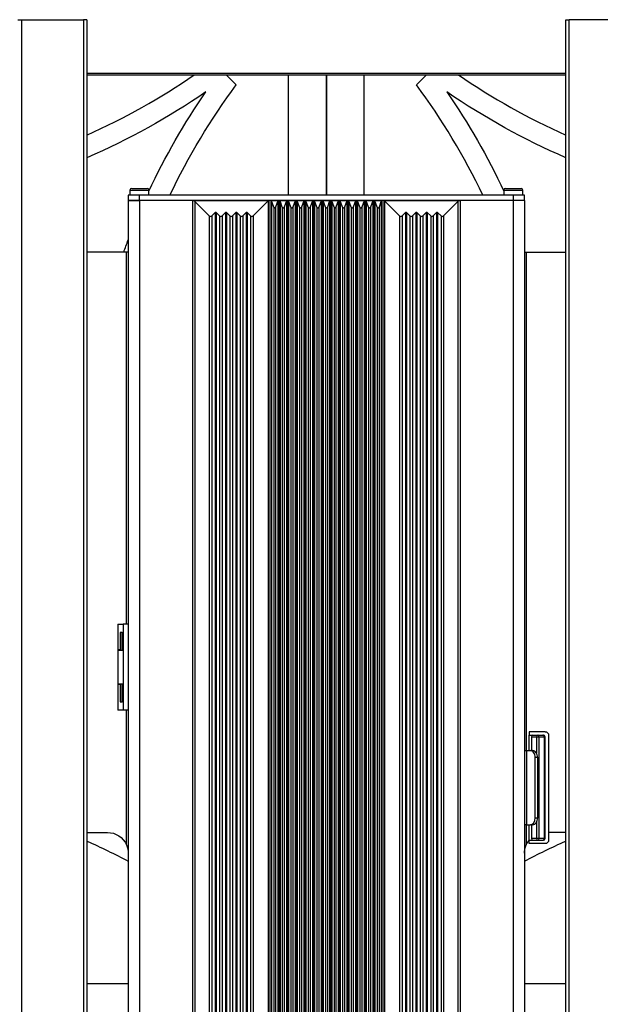
# Model space of a CAD drawing. Units: inches. Extents: x -379 to 18694, y -15718 to 1231.
# Drawn here: x 1045 to 1213, y -9191 to -8906 of the extents above; entities that cross this region are included whole.
import ezdxf

# ---------------------------------------------------------------- set-up
doc = ezdxf.new("R2010")
doc.units = ezdxf.units.IN
doc.header["$MEASUREMENT"] = 0
for name, color, linetype, true_color in [('11', 7, 'Continuous', 0xffffff), ('12', 7, 'Continuous', 0xffffff), ('15', 7, 'Continuous', 0xffffff), ('23', 7, 'Continuous', 0xffffff)]:
    doc.layers.add(name, color=color, linetype=linetype, true_color=true_color)
doc.layers.add('dim', color=82, linetype='Continuous', lineweight=9)
doc.styles.add('style2', font='romans.shx', dxfattribs={"oblique": 10})
doc.dimstyles.new('t20', dxfattribs={"dimtxt": 20, "dimasz": 9, "dimexe": 6, "dimexo": 6, "dimgap": 1, "dimtad": 0, "dimzin": 9, "dimdsep": 46, "dimtxsty": 'style2', "dimblk": 'CLOSEDBLANK', "dimcen": 0, "dimclrd": 256, "dimclre": 256, "dimazin": 0, "dimtfac": 1, "dimtofl": 0, "dimtmove": 0, "dimatfit": 1, "dimldrblk": 'CLOSEDBLANK', "dimfxl": 1, "dimtolj": 1, "dimlwd": 0, "dimlwe": 0, "dimarcsym": 0})

# ---------------------------------------------------------------- blocks, each defined once
blk = doc.blocks.new('_CLOSEDBLANK')
at = {"color": 0, "linetype": 'ByBlock'}
for p, q in [((-1, -0.1667), (-1, 0.1667)), ((-1, 0.1667), (0, 0)), ((0, 0), (-1, -0.1667))]:
    blk.add_line(p, q, dxfattribs=at)
blk = doc.blocks.new('*D92')
at = {"layer": 'Defpoints', "color": 0}
for p in [(1318.86, -8815.46), (348.86, -8928.05), (1318.86, -8928.05)]:
    blk.add_point(p, dxfattribs=at)
at = {"layer": 'dim', "lineweight": 0}
for p, q in [((348.86, -8920.05), (348.86, -8807.47)), ((1318.86, -8920.05), (1318.86, -8807.47)), ((380.86, -8815.46), (773.88, -8815.46)), ((1286.86, -8815.46), (893.85, -8815.46))]:
    blk.add_line(p, q, dxfattribs=at)
at = {"layer": 'dim', "lineweight": 0, "xscale": 32, "yscale": 32, "zscale": 32, "rotation": 180}
blk.add_blockref('_CLOSEDBLANK', (348.86, -8815.46), dxfattribs=at)
at = {"layer": 'dim', "lineweight": 0, "xscale": 32, "yscale": 32, "zscale": 32}
blk.add_blockref('_CLOSEDBLANK', (1318.86, -8815.46), dxfattribs=at)
at = {"layer": 'dim', "color": 0, "insert": (833.86, -8815.46), "char_height": 40, "attachment_point": 5, "style": 'style2'}
blk.add_mtext('\\A1;970', dxfattribs=at)

msp = doc.modelspace()

# ---------------------------------------------------------------- linework, layer by layer
at = {"layer": '11', "color": 9}
for p, q in [((1075.862, -8973.05), (1064.362, -8973.05)), ((1075.862, -9081.049), (1075.862, -8973.05)), ((1076.362, -8973.05), (1075.862, -8973.05)), ((1191.362, -8973.05), (1203.362, -8973.05)), ((1191.862, -8973.05), (1191.862, -9117.798)), ((1075.862, -9145.152), (1075.862, -9106.049)), ((1191.862, -9139.297), (1191.862, -9145.152)), ((1064.362, -9141.55), (1070.362, -9141.55)), ((1203.362, -9141.55), (1198.362, -9141.55))]:
    msp.add_line(p, q, dxfattribs=at)
at = {"layer": '11', "color": 252}
for p, q in [((1073.362, -9081.05), (1073.362, -9088.55)), ((1073.362, -9081.05), (1074.862, -9081.05)), ((1074.012, -9088.55), (1073.362, -9088.55)), ((1074.862, -9088.55), (1074.612, -9088.55)), ((1074.012, -9098.55), (1073.362, -9098.55)), ((1073.362, -9098.55), (1073.362, -9106.05)), ((1074.862, -9098.55), (1074.612, -9098.55)), ((1074.862, -9106.05), (1073.362, -9106.05)), ((1197.362, -9112.3), (1192.705, -9112.3)), ((1192.705, -9112.3), (1192.705, -9113.3)), ((1192.705, -9113.3), (1196.862, -9113.3)), ((1192.705, -9117.8), (1192.705, -9113.3)), ((1193.412, -9113.8), (1194.887, -9113.8)), ((1193.412, -9113.8), (1193.412, -9117.8)), ((1194.887, -9113.8), (1194.887, -9118.562)), ((1194.887, -9113.8), (1195.594, -9113.8)), ((1195.594, -9113.8), (1197.069, -9113.8)), ((1195.594, -9143.3), (1195.594, -9113.8)), ((1197.069, -9113.8), (1197.069, -9143.3)), ((1197.069, -9113.8), (1197.362, -9113.8)), ((1197.362, -9143.3), (1197.362, -9113.8)), ((1198.362, -9113.3), (1198.362, -9143.8)), ((1191.362, -9117.8), (1191.947, -9117.8)), ((1191.947, -9117.8), (1191.947, -9139.3)), ((1191.947, -9117.8), (1193.069, -9117.8)), ((1193.069, -9117.8), (1193.776, -9117.8)), ((1194.483, -9137.3), (1194.483, -9119.8)), ((1195.19, -9119.8), (1194.483, -9119.8)), ((1195.19, -9137.3), (1195.19, -9119.8)), ((1194.483, -9137.3), (1195.19, -9137.3)), ((1191.947, -9139.3), (1191.362, -9139.3)), ((1191.947, -9139.3), (1193.069, -9139.3)), ((1192.705, -9143.8), (1192.705, -9139.299)), ((1193.776, -9139.3), (1193.069, -9139.3)), ((1193.412, -9139.3), (1193.412, -9143.3)), ((1194.887, -9138.537), (1194.887, -9143.3)), ((1192.705, -9144.8), (1192.705, -9143.8)), ((1192.705, -9143.8), (1196.862, -9143.8)), ((1197.362, -9144.8), (1192.705, -9144.8)), ((1194.887, -9143.3), (1193.412, -9143.3)), ((1195.594, -9143.3), (1194.887, -9143.3)), ((1197.069, -9143.3), (1195.594, -9143.3)), ((1197.362, -9143.3), (1197.069, -9143.3))]:
    msp.add_line(p, q, dxfattribs=at)
for centre, start, end in [((1196.862, -9113.8), 0, 90), ((1196.862, -9143.3), 270, 0)]:
    msp.add_arc(centre, 0.5, start, end, dxfattribs=at)
at = {"layer": '11', "color": 252, "extrusion": (0, 0, -1)}
for centre, start, end in [((-1197.362, -9113.3), 90, 180), ((-1197.362, -9143.8), 180, 270)]:
    msp.add_arc(centre, 1, start, end, dxfattribs=at)
at = {"layer": '11', "color": 9, "extrusion": (0, 0, -1)}
for centre, start, end in [((-1070.362, -9147.55), 90, 156.44354), ((-1197.362, -9147.55), 23.55646, 39.09179)]:
    msp.add_arc(centre, 6, start, end, dxfattribs=at)
at = {"layer": '11', "color": 252}
for centre, major_axis, start_param, end_param in [((1193.765, -9113.8), (0, -0.5), 3.1415927, 4.712389), ((1195.24, -9113.8), (0, -0.5), 3.1415927, 4.712389), ((1195.24, -9113.8), (0, -0.5), 1.5707963, 3.1415927), ((1196.715, -9113.8), (0, -0.5), 1.5707963, 3.1415927), ((1193.069, -9119.8), (0, -2), 1.5707963, 3.1415927), ((1193.776, -9119.8), (0, 2), 4.712389, 6.2831853), ((1193.069, -9137.3), (0, -2), 0, 1.5707963), ((1193.776, -9137.3), (0, 2), 3.1415927, 4.712389), ((1193.765, -9143.3), (0, -0.5), 4.712389, 6.2831853), ((1195.24, -9143.3), (0, -0.5), 4.712389, 6.2831853), ((1195.24, -9143.3), (0, -0.5), 0, 1.5707963), ((1196.715, -9143.3), (0, -0.5), 0, 1.5707963)]:
    msp.add_ellipse(centre, major_axis=major_axis, ratio=0.7071068, start_param=start_param, end_param=end_param, dxfattribs=at)
at = {"layer": '11', "color": 9}
for points, knots in [([(1075.862, -9145.152), (1075.946, -9145.346), (1076.02, -9145.542), (1076.145, -9145.939), (1076.197, -9146.14), (1076.28, -9146.542), (1076.31, -9146.742), (1076.341, -9147.044), (1076.349, -9147.145), (1076.359, -9147.347), (1076.362, -9147.449), (1076.362, -9147.55)], [0, 0, 0, 0, 0.25, 0.25, 0.5, 0.5, 0.75, 0.75, 0.875, 0.875, 1, 1, 1, 1]), ([(1191.362, -9147.55), (1191.362, -9147.449), (1191.364, -9147.347), (1191.374, -9147.145), (1191.382, -9147.044), (1191.413, -9146.742), (1191.443, -9146.542), (1191.526, -9146.14), (1191.578, -9145.939), (1191.704, -9145.542), (1191.777, -9145.346), (1191.862, -9145.152)], [0, 0, 0, 0, 0.125, 0.125, 0.25, 0.25, 0.5, 0.5, 0.75, 0.75, 1, 1, 1, 1])]:
    msp.add_open_spline(points, degree=3, knots=knots, dxfattribs=at)
at = {"layer": '12', "color": 7}
for p, q in [((1044.362, -8905.6), (1045.362, -8905.6)), ((1045.362, -8905.6), (1045.362, -8948.612)), ((1045.362, -8905.6), (1063.362, -8905.6)), ((1063.362, -8905.6), (1063.362, -8939.603)), ((1064.362, -8905.6), (1063.362, -8905.6)), ((1064.362, -8905.6), (1064.362, -8939.603)), ((1203.362, -10033.993), (1203.362, -8905.6)), ((1203.362, -8905.6), (1204.362, -8905.6)), ((1204.362, -10033.352), (1204.362, -8905.6)), ((1222.362, -8905.6), (1204.362, -8905.6)), ((1064.363, -8921.05), (1203.361, -8921.05)), ((1064.363, -8921.55), (1203.361, -8921.55)), ((1063.362, -8939.603), (1063.362, -10059.06)), ((1064.362, -8939.603), (1064.362, -10058.676)), ((1045.362, -8948.612), (1045.362, -10064.078))]:
    msp.add_line(p, q, dxfattribs=at)
at = {"layer": '12', "color": 9}
for p, q in [((1045.962, -8905.55), (1045.962, -8905.6)), ((1050.962, -8905.6), (1050.962, -8905.55))]:
    msp.add_line(p, q, dxfattribs=at)
at = {"layer": '15', "color": 35}
for p, q in [((1077.362, -8954.55), (1081.862, -8954.55)), ((1077.362, -8954.55), (1077.362, -8954.55)), ((1185.862, -8954.55), (1190.362, -8954.55)), ((1185.862, -8954.55), (1185.862, -8954.55)), ((1076.362, -8956.55), (1076.362, -8958.05)), ((1079.612, -8956.55), (1076.362, -8956.55)), ((1076.862, -8955.05), (1082.362, -8955.05)), ((1076.862, -8955.05), (1076.862, -8956.55)), ((1079.612, -8958.05), (1079.612, -8956.55)), ((1188.112, -8956.55), (1079.612, -8956.55)), ((1082.362, -8956.55), (1082.362, -8955.05)), ((1185.362, -8955.05), (1190.862, -8955.05)), ((1185.362, -8955.05), (1185.362, -8956.55)), ((1188.112, -8956.55), (1188.112, -8958.05)), ((1191.362, -8956.55), (1188.112, -8956.55)), ((1190.862, -8956.55), (1190.862, -8955.05)), ((1191.362, -8958.05), (1191.362, -8956.55)), ((1076.362, -8958.05), (1076.362, -10025.05)), ((1076.362, -8958.05), (1079.612, -8958.05)), ((1079.612, -8958.05), (1076.362, -8958.05)), ((1079.612, -8958.05), (1079.612, -10025.05)), ((1094.993, -8958.05), (1079.612, -8958.05)), ((1188.112, -8958.05), (1079.612, -8958.05)), ((1094.993, -8958.05), (1117.15, -8958.05)), ((1094.993, -8958.05), (1094.993, -10025.05)), ((1099.884, -8962.526), (1095.7, -8958.342)), ((1095.7, -8958.342), (1095.7, -10024.757)), ((1117.009, -8958.108), (1112.591, -8962.526)), ((1117.009, -8958.108), (1117.009, -10024.991)), ((1117.15, -8958.05), (1117.15, -10025.05)), ((1117.722, -8958.05), (1117.15, -8958.05)), ((1117.722, -8958.05), (1120.002, -8958.05)), ((1117.722, -8958.05), (1117.722, -10025.05)), ((1118.58, -8960.022), (1117.91, -8958.181)), ((1117.91, -8958.181), (1117.91, -10024.918)), ((1118.58, -8960.022), (1118.58, -10023.077)), ((1119.814, -8958.181), (1119.144, -8960.022)), ((1119.144, -8960.022), (1119.144, -10023.077)), ((1119.814, -8958.181), (1119.814, -10024.918)), ((1120.002, -8958.05), (1120.002, -10025.05)), ((1120.222, -8958.05), (1120.002, -8958.05)), ((1120.222, -8958.05), (1122.502, -8958.05)), ((1120.222, -8958.05), (1120.222, -10025.05)), ((1121.08, -8960.022), (1120.41, -8958.181)), ((1120.41, -8958.181), (1120.41, -10024.918)), ((1121.08, -8960.022), (1121.08, -10023.077)), ((1122.314, -8958.181), (1121.644, -8960.022)), ((1121.644, -8960.022), (1121.644, -10023.077)), ((1122.314, -8958.181), (1122.314, -10024.918)), ((1122.502, -8958.05), (1122.502, -10025.05)), ((1122.722, -8958.05), (1122.502, -8958.05)), ((1122.722, -8958.05), (1125.002, -8958.05)), ((1122.722, -8958.05), (1122.722, -10025.05)), ((1123.58, -8960.022), (1122.91, -8958.181)), ((1122.91, -8958.181), (1122.91, -10024.918)), ((1123.58, -8960.022), (1123.58, -10023.077)), ((1124.814, -8958.181), (1124.144, -8960.022)), ((1124.144, -8960.022), (1124.144, -10023.077)), ((1124.814, -8958.181), (1124.814, -10024.918)), ((1125.002, -8958.05), (1125.002, -10025.05)), ((1125.222, -8958.05), (1125.002, -8958.05)), ((1125.222, -8958.05), (1127.502, -8958.05)), ((1125.222, -8958.05), (1125.222, -10025.05)), ((1126.08, -8960.022), (1125.41, -8958.181)), ((1125.41, -8958.181), (1125.41, -10024.918)), ((1126.08, -8960.022), (1126.08, -10023.077)), ((1127.314, -8958.181), (1126.644, -8960.022)), ((1126.644, -8960.022), (1126.644, -10023.077)), ((1127.314, -8958.181), (1127.314, -10024.918)), ((1127.502, -8958.05), (1127.502, -10025.05)), ((1127.722, -8958.05), (1127.502, -8958.05)), ((1127.722, -8958.05), (1130.002, -8958.05)), ((1127.722, -8958.05), (1127.722, -10025.05)), ((1128.58, -8960.022), (1127.91, -8958.181)), ((1127.91, -8958.181), (1127.91, -10024.918)), ((1128.58, -8960.022), (1128.58, -10023.077)), ((1129.814, -8958.181), (1129.144, -8960.022)), ((1129.144, -8960.022), (1129.144, -10023.077)), ((1129.814, -8958.181), (1129.814, -10024.918)), ((1130.002, -8958.05), (1130.002, -10025.05)), ((1130.222, -8958.05), (1130.002, -8958.05)), ((1130.222, -8958.05), (1132.502, -8958.05)), ((1130.222, -8958.05), (1130.222, -10025.05)), ((1131.08, -8960.022), (1130.41, -8958.181)), ((1130.41, -8958.181), (1130.41, -10024.918)), ((1131.08, -8960.022), (1131.08, -10023.077)), ((1132.314, -8958.181), (1131.644, -8960.022)), ((1131.644, -8960.022), (1131.644, -10023.077)), ((1132.314, -8958.181), (1132.314, -10024.918)), ((1132.502, -8958.05), (1132.502, -10025.05)), ((1132.722, -8958.05), (1132.502, -8958.05)), ((1132.722, -8958.05), (1135.002, -8958.05)), ((1132.722, -8958.05), (1132.722, -10025.05)), ((1133.58, -8960.022), (1132.91, -8958.181)), ((1132.91, -8958.181), (1132.91, -10024.918)), ((1133.58, -8960.022), (1133.58, -10023.077)), ((1134.814, -8958.181), (1134.144, -8960.022)), ((1134.144, -8960.022), (1134.144, -10023.077)), ((1134.814, -8958.181), (1134.814, -10024.918)), ((1135.002, -8958.05), (1135.002, -10025.05)), ((1135.222, -8958.05), (1135.002, -8958.05)), ((1135.222, -8958.05), (1137.502, -8958.05)), ((1135.222, -8958.05), (1135.222, -10025.05)), ((1136.08, -8960.022), (1135.41, -8958.181)), ((1135.41, -8958.181), (1135.41, -10024.918)), ((1136.08, -8960.022), (1136.08, -10023.077)), ((1137.314, -8958.181), (1136.644, -8960.022)), ((1136.644, -8960.022), (1136.644, -10023.077)), ((1137.314, -8958.181), (1137.314, -10024.918)), ((1137.502, -8958.05), (1137.502, -10025.05)), ((1137.722, -8958.05), (1137.502, -8958.05)), ((1137.722, -8958.05), (1140.002, -8958.05)), ((1137.722, -8958.05), (1137.722, -10025.05)), ((1138.58, -8960.022), (1137.91, -8958.181)), ((1137.91, -8958.181), (1137.91, -10024.918)), ((1138.58, -8960.022), (1138.58, -10023.077)), ((1139.814, -8958.181), (1139.144, -8960.022)), ((1139.144, -8960.022), (1139.144, -10023.077)), ((1139.814, -8958.181), (1139.814, -10024.918)), ((1140.002, -8958.05), (1140.002, -10025.05)), ((1140.222, -8958.05), (1140.002, -8958.05)), ((1140.222, -8958.05), (1142.502, -8958.05)), ((1140.222, -8958.05), (1140.222, -10025.05)), ((1141.08, -8960.022), (1140.41, -8958.181)), ((1140.41, -8958.181), (1140.41, -10024.918)), ((1141.08, -8960.022), (1141.08, -10023.077)), ((1142.314, -8958.181), (1141.644, -8960.022)), ((1141.644, -8960.022), (1141.644, -10023.077)), ((1142.314, -8958.181), (1142.314, -10024.918)), ((1142.502, -8958.05), (1142.502, -10025.05)), ((1142.722, -8958.05), (1142.502, -8958.05)), ((1142.722, -8958.05), (1145.002, -8958.05)), ((1142.722, -8958.05), (1142.722, -10025.05)), ((1143.58, -8960.022), (1142.91, -8958.181)), ((1142.91, -8958.181), (1142.91, -10024.918)), ((1143.58, -8960.022), (1143.58, -10023.077)), ((1144.814, -8958.181), (1144.144, -8960.022)), ((1144.144, -8960.022), (1144.144, -10023.077)), ((1144.814, -8958.181), (1144.814, -10024.918)), ((1145.002, -8958.05), (1145.002, -10025.05)), ((1145.222, -8958.05), (1145.002, -8958.05)), ((1145.222, -8958.05), (1147.502, -8958.05)), ((1145.222, -8958.05), (1145.222, -10025.05)), ((1146.08, -8960.022), (1145.41, -8958.181)), ((1145.41, -8958.181), (1145.41, -10024.918)), ((1146.08, -8960.022), (1146.08, -10023.077)), ((1147.314, -8958.181), (1146.644, -8960.022)), ((1146.644, -8960.022), (1146.644, -10023.077)), ((1147.314, -8958.181), (1147.314, -10024.918)), ((1147.502, -8958.05), (1147.502, -10025.05)), ((1147.722, -8958.05), (1147.502, -8958.05)), ((1147.722, -8958.05), (1150.002, -8958.05)), ((1147.722, -8958.05), (1147.722, -10025.05)), ((1148.58, -8960.022), (1147.91, -8958.181)), ((1147.91, -8958.181), (1147.91, -10024.918)), ((1148.58, -8960.022), (1148.58, -10023.077)), ((1149.814, -8958.181), (1149.144, -8960.022)), ((1149.144, -8960.022), (1149.144, -10023.077)), ((1149.814, -8958.181), (1149.814, -10024.918)), ((1150.002, -8958.05), (1150.002, -10025.05)), ((1150.573, -8958.05), (1150.002, -8958.05)), ((1150.573, -8958.05), (1172.73, -8958.05)), ((1150.573, -8958.05), (1150.573, -10025.05)), ((1155.133, -8962.526), (1150.715, -8958.108)), ((1150.715, -8958.108), (1150.715, -10024.991)), ((1172.023, -8958.342), (1167.84, -8962.526)), ((1172.023, -8958.342), (1172.023, -10024.757)), ((1172.73, -8958.05), (1172.73, -10025.05)), ((1188.112, -8958.05), (1172.73, -8958.05)), ((1188.112, -8958.05), (1188.112, -10025.05)), ((1191.362, -8958.05), (1188.112, -8958.05)), ((1191.362, -8958.05), (1188.112, -8958.05)), ((1191.362, -8958.05), (1191.362, -10025.05)), ((1099.884, -8962.526), (1099.884, -10020.573)), ((1101.601, -8961.516), (1100.591, -8962.526)), ((1100.591, -8962.526), (1100.591, -10020.573)), ((1101.873, -8961.516), (1101.601, -8961.516)), ((1101.601, -8961.516), (1101.601, -10021.583)), ((1102.884, -8962.526), (1101.873, -8961.516)), ((1101.873, -8961.516), (1101.873, -10021.583)), ((1102.884, -8962.526), (1102.884, -10020.573)), ((1104.601, -8961.516), (1103.591, -8962.526)), ((1103.591, -8962.526), (1103.591, -10020.573)), ((1104.873, -8961.516), (1104.601, -8961.516)), ((1104.601, -8961.516), (1104.601, -10021.583)), ((1105.884, -8962.526), (1104.873, -8961.516)), ((1104.873, -8961.516), (1104.873, -10021.583)), ((1105.884, -8962.526), (1105.884, -10020.573)), ((1107.601, -8961.516), (1106.591, -8962.526)), ((1106.591, -8962.526), (1106.591, -10020.573)), ((1107.873, -8961.516), (1107.601, -8961.516)), ((1107.601, -8961.516), (1107.601, -10021.583)), ((1108.884, -8962.526), (1107.873, -8961.516)), ((1107.873, -8961.516), (1107.873, -10021.583)), ((1108.884, -8962.526), (1108.884, -10020.573)), ((1110.601, -8961.516), (1109.591, -8962.526)), ((1109.591, -8962.526), (1109.591, -10020.573)), ((1110.873, -8961.516), (1110.601, -8961.516)), ((1110.601, -8961.516), (1110.601, -10021.583)), ((1111.884, -8962.526), (1110.873, -8961.516)), ((1110.873, -8961.516), (1110.873, -10021.583)), ((1111.884, -8962.526), (1111.884, -10020.573)), ((1112.591, -8962.526), (1112.591, -10020.573)), ((1155.133, -8962.526), (1155.133, -10020.573)), ((1156.85, -8961.516), (1155.84, -8962.526)), ((1155.84, -8962.526), (1155.84, -10020.573)), ((1157.122, -8961.516), (1156.85, -8961.516)), ((1156.85, -8961.516), (1156.85, -10021.583)), ((1158.133, -8962.526), (1157.122, -8961.516)), ((1157.122, -8961.516), (1157.122, -10021.583)), ((1158.133, -8962.526), (1158.133, -10020.573)), ((1159.85, -8961.516), (1158.84, -8962.526)), ((1158.84, -8962.526), (1158.84, -10020.573)), ((1160.122, -8961.516), (1159.85, -8961.516)), ((1159.85, -8961.516), (1159.85, -10021.583)), ((1161.133, -8962.526), (1160.122, -8961.516)), ((1160.122, -8961.516), (1160.122, -10021.583)), ((1161.133, -8962.526), (1161.133, -10020.573)), ((1162.85, -8961.516), (1161.84, -8962.526)), ((1161.84, -8962.526), (1161.84, -10020.573)), ((1163.122, -8961.516), (1162.85, -8961.516)), ((1162.85, -8961.516), (1162.85, -10021.583)), ((1164.133, -8962.526), (1163.122, -8961.516)), ((1163.122, -8961.516), (1163.122, -10021.583)), ((1164.133, -8962.526), (1164.133, -10020.573)), ((1165.85, -8961.516), (1164.84, -8962.526)), ((1164.84, -8962.526), (1164.84, -10020.573)), ((1166.122, -8961.516), (1165.85, -8961.516)), ((1165.85, -8961.516), (1165.85, -10021.583)), ((1167.133, -8962.526), (1166.122, -8961.516)), ((1166.122, -8961.516), (1166.122, -10021.583)), ((1167.133, -8962.526), (1167.133, -10020.573)), ((1167.84, -8962.526), (1167.84, -10020.573)), ((1076.362, -9081.05), (1074.862, -9081.05)), ((1074.862, -9081.05), (1074.862, -9106.05)), ((1074.012, -9083.45), (1074.012, -9088.65)), ((1074.512, -9083.45), (1074.012, -9083.45)), ((1074.512, -9083.45), (1074.512, -9088.65)), ((1074.862, -9083.8), (1074.512, -9083.45)), ((1073.362, -9088.6), (1073.362, -9098.5)), ((1073.362, -9088.6), (1074.012, -9088.6)), ((1074.012, -9088.65), (1074.512, -9088.65)), ((1074.512, -9088.65), (1074.862, -9088.3)), ((1074.562, -9088.6), (1074.862, -9088.6)), ((1074.012, -9098.5), (1073.362, -9098.5)), ((1074.512, -9098.45), (1074.012, -9098.45)), ((1074.012, -9098.45), (1074.012, -9103.65)), ((1074.512, -9098.45), (1074.512, -9103.65)), ((1074.862, -9098.8), (1074.512, -9098.45)), ((1074.862, -9098.5), (1074.562, -9098.5)), ((1074.012, -9103.65), (1074.512, -9103.65)), ((1074.512, -9103.65), (1074.862, -9103.3)), ((1076.362, -9106.05), (1074.862, -9106.05)), ((1191.362, -9117.8), (1191.947, -9117.8)), ((1191.947, -9117.8), (1191.947, -9139.3)), ((1191.947, -9117.8), (1193.069, -9117.8)), ((1193.069, -9117.8), (1193.776, -9117.8)), ((1194.483, -9137.3), (1194.483, -9119.8)), ((1195.19, -9119.8), (1194.483, -9119.8)), ((1195.19, -9137.3), (1195.19, -9119.8)), ((1194.483, -9137.3), (1195.19, -9137.3)), ((1191.947, -9139.3), (1191.362, -9139.3)), ((1191.947, -9139.3), (1193.069, -9139.3)), ((1193.776, -9139.3), (1193.069, -9139.3))]:
    msp.add_line(p, q, dxfattribs=at)
for centre, radius, start, end in [((1077.362, -8955.05), 0.5, 90, 180), ((1081.862, -8955.05), 0.5, 0, 90), ((1185.862, -8955.05), 0.5, 90, 180), ((1190.362, -8955.05), 0.5, 0, 90), ((1094.993, -8959.05), 1, 45, 90), ((1117.722, -8958.25), 0.2, 20, 90), ((1118.862, -8959.92), 0.3, 200, 340), ((1120.002, -8958.25), 0.2, 90, 160), ((1120.222, -8958.25), 0.2, 20, 90), ((1121.362, -8959.92), 0.3, 200, 340), ((1122.502, -8958.25), 0.2, 90, 160), ((1122.722, -8958.25), 0.2, 20, 90), ((1123.862, -8959.92), 0.3, 200, 340), ((1125.002, -8958.25), 0.2, 90, 160), ((1125.222, -8958.25), 0.2, 20, 90), ((1126.362, -8959.92), 0.3, 200, 340), ((1127.502, -8958.25), 0.2, 90, 160), ((1127.722, -8958.25), 0.2, 20, 90), ((1128.862, -8959.92), 0.3, 200, 340), ((1130.002, -8958.25), 0.2, 90, 160), ((1130.222, -8958.25), 0.2, 20, 90), ((1131.362, -8959.92), 0.3, 200, 340), ((1132.502, -8958.25), 0.2, 90, 160), ((1132.722, -8958.25), 0.2, 20, 90), ((1133.862, -8959.92), 0.3, 200, 340), ((1135.002, -8958.25), 0.2, 90, 160), ((1135.222, -8958.25), 0.2, 20, 90), ((1136.362, -8959.92), 0.3, 200, 340), ((1137.502, -8958.25), 0.2, 90, 160), ((1137.722, -8958.25), 0.2, 20, 90), ((1138.862, -8959.92), 0.3, 200, 340), ((1140.002, -8958.25), 0.2, 90, 160), ((1140.222, -8958.25), 0.2, 20, 90), ((1141.362, -8959.92), 0.3, 200, 340), ((1142.502, -8958.25), 0.2, 90, 160), ((1142.722, -8958.25), 0.2, 20, 90), ((1143.862, -8959.92), 0.3, 200, 340), ((1145.002, -8958.25), 0.2, 90, 160), ((1145.222, -8958.25), 0.2, 20, 90), ((1146.362, -8959.92), 0.3, 200, 340), ((1147.502, -8958.25), 0.2, 90, 160), ((1147.722, -8958.25), 0.2, 20, 90), ((1148.862, -8959.92), 0.3, 200, 340), ((1150.002, -8958.25), 0.2, 90, 160), ((1172.73, -8959.05), 1, 90, 135), ((1100.237, -8962.173), 0.5, 225, 315), ((1103.237, -8962.173), 0.5, 225, 315), ((1106.237, -8962.173), 0.5, 225, 315), ((1109.237, -8962.173), 0.5, 225, 315), ((1112.237, -8962.173), 0.5, 225, 315), ((1155.486, -8962.173), 0.5, 225, 315), ((1158.486, -8962.173), 0.5, 225, 315), ((1161.486, -8962.173), 0.5, 225, 315), ((1164.486, -8962.173), 0.5, 225, 315), ((1167.486, -8962.173), 0.5, 225, 315)]:
    msp.add_arc(centre, radius, start, end, dxfattribs=at)
for centre, major_axis, ratio, start_param, end_param in [((1117.15, -8958.25), (-0.083, 0.182), 1, 5.8573892, 6.6427873), ((1150.573, -8958.25), (0.075, 0.186), 1, 5.8798555, 6.6652537), ((1193.069, -9119.8), (0, -2), 0.7071068, 1.5707963, 3.1415927), ((1193.776, -9119.8), (0, 2), 0.7071068, 4.712389, 6.2831853), ((1193.069, -9137.3), (0, -2), 0.7071068, 0, 1.5707963), ((1193.776, -9137.3), (0, 2), 0.7071068, 3.1415927, 4.712389)]:
    msp.add_ellipse(centre, major_axis=major_axis, ratio=ratio, start_param=start_param, end_param=end_param, dxfattribs=at)
at = {"layer": '23', "color": 0}
for p, q in [((1104.788, -8921.55), (1107.712, -8924.474)), ((1122.862, -8956.55), (1122.862, -8921.552)), ((1133.862, -8956.551), (1133.862, -8921.55)), ((1133.862, -8921.55), (1133.862, -8956.551)), ((1144.862, -8956.55), (1144.862, -8921.552)), ((1160.011, -8924.474), (1162.935, -8921.55)), ((1076.36, -9185.55), (1064.358, -9185.55)), ((1203.365, -9185.55), (1191.363, -9185.55))]:
    msp.add_line(p, q, dxfattribs=at)
for centre, start, end in [((983.862, -8759.262), 294.11867, 304.53321), ((1283.862, -8759.262), 235.46679, 245.88133), ((1001.574, -9041.55), 25.56102, 36.46229)]:
    msp.add_arc(centre, 197, start, end, dxfattribs=at)
at = {"layer": '23', "color": 0, "extrusion": (0, 0, -1)}
for centre, radius, start, end in [((-1266.149, -9041.55), 197, 25.56102, 36.46229), ((-983.862, -8759.262), 203, 235.48961, 246.63721), ((-1266.149, -9041.55), 203, 25.12853, 34.51039), ((-1283.862, -8759.262), 203, 293.36247, 304.51039), ((-1001.574, -9041.55), 203, 145.48961, 154.87147), ((-1266.149, -9041.55), 203, 19.72049, 20.78563), ((-983.862, -9323.837), 197, 114.11867, 118.00418), ((-1283.862, -9323.837), 197, 61.99582, 65.88133)]:
    msp.add_arc(centre, radius, start, end, dxfattribs=at)

# ---------------------------------------------------------------- dimensions: what is measured, and where the dimension line sits
at = {"layer": 'dim', "color": 0}
dim = msp.add_linear_dim(base=(1318.862, -8815.463), p1=(348.862, -8928.05), p2=(1318.862, -8928.05), dimstyle='t20', override={"dimtxt": 40, "dimasz": 32, "dimexe": 7.996, "dimexo": 7.996, "dimgap": 7.996, "dimfxl": 5}, dxfattribs=at)
dim.commit()
dim.dimension.update_dxf_attribs({"geometry": '*D92', "text_midpoint": (833.862, -8815.463)})

doc.saveas('drawing.dxf')
